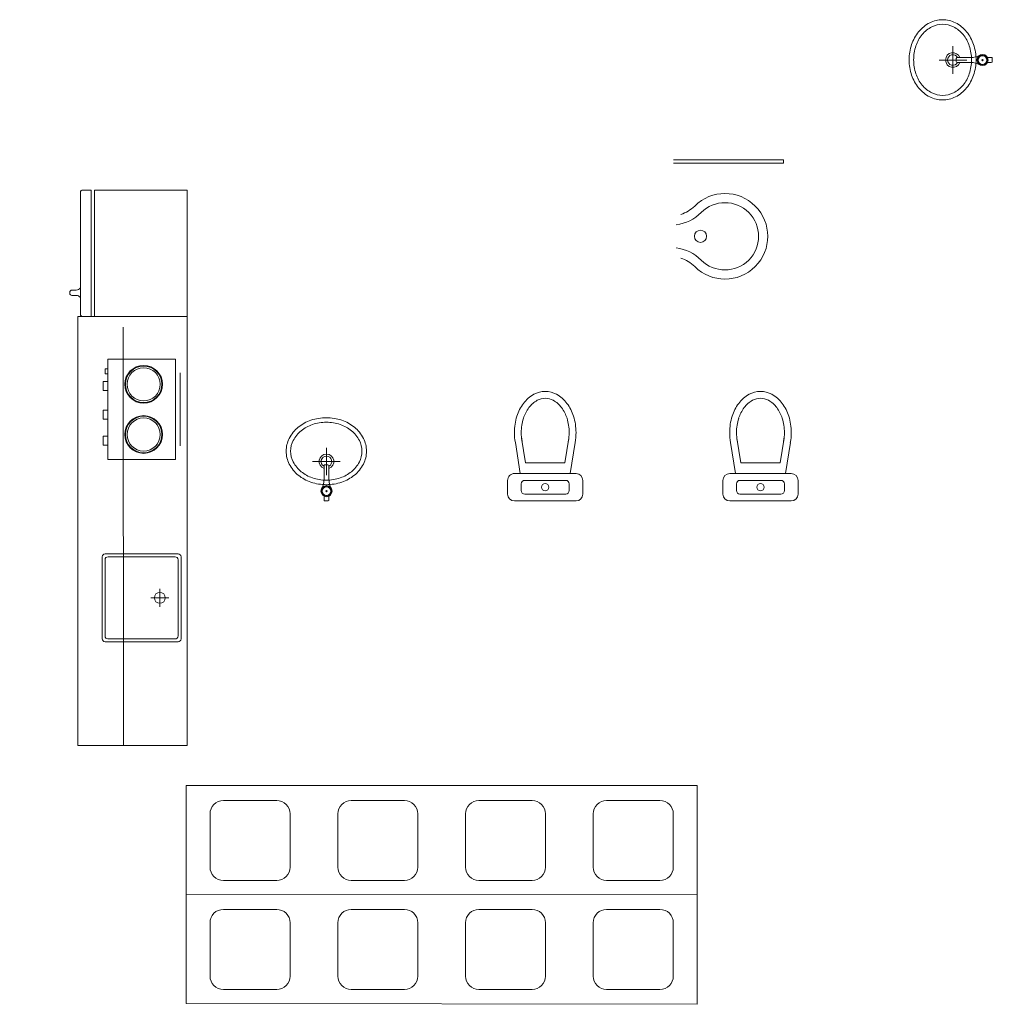
# Model space of a CAD drawing. Units: millimetres. Extents: x 40136 to 49923, y 0 to 51888.
# Drawn here: x 40422 to 40428, y 29512 to 29518 of the extents above; entities that cross this region are included whole.
import ezdxf

# ---------------------------------------------------------------- set-up
doc = ezdxf.new("R2010")
doc.units = ezdxf.units.MM
doc.linetypes.add('HIDDENX2', pattern=[19.05, 12.7, -6.35])
for name, color, linetype, lineweight in [('FIRST FLOOR$0$A-FURN-FREE-ICONIC', 23, 'Continuous', 0), ('IF_FURN', 241, 'Continuous', 0), ('IF_FURN-HIDN', 241, 'HIDDENX2', 0), ('PARTITION', 34, 'Continuous', 0)]:
    doc.layers.add(name, color=color, linetype=linetype, lineweight=lineweight)

# ---------------------------------------------------------------- blocks, each defined once
blk = doc.blocks.new('a')
at = {"layer": 'IF_FURN', "ltscale": 10}
blk.add_lwpolyline([(26439, 14325.3), (26439, 15525.3), (23639, 15525.3), (23639, 14329.8)], close=True, dxfattribs=at)
for points in [[(23843.3, 15442.4), (24135.6, 15442.4, -0.414214), (24208.7, 15369.3), (24208.7, 15077, -0.414214), (24135.6, 15003.9), (23843.3, 15003.9, -0.414214), (23770.2, 15077), (23770.2, 15369.3, -0.414214)], [(24543.3, 15442.4), (24835.6, 15442.4, -0.414214), (24908.7, 15369.3), (24908.7, 15077, -0.414214), (24835.6, 15003.9), (24543.3, 15003.9, -0.414214), (24470.2, 15077), (24470.2, 15369.3, -0.414214)], [(25243.3, 15442.4), (25535.6, 15442.4, -0.414214), (25608.7, 15369.3), (25608.7, 15077, -0.414214), (25535.6, 15003.9), (25243.3, 15003.9, -0.414214), (25170.2, 15077), (25170.2, 15369.3, -0.414214)], [(25943.3, 15442.4), (26235.6, 15442.4, -0.414214), (26308.7, 15369.3), (26308.7, 15077, -0.414214), (26235.6, 15003.9), (25943.3, 15003.9, -0.414214), (25870.2, 15077), (25870.2, 15369.3, -0.414214)], [(23843.3, 14845.3), (24135.6, 14845.3, -0.414214), (24208.7, 14772.2), (24208.7, 14479.8, -0.414214), (24135.6, 14406.7), (23843.3, 14406.7, -0.414214), (23770.2, 14479.8), (23770.2, 14772.2, -0.414214)], [(24543.3, 14845.3), (24835.6, 14845.3, -0.414214), (24908.7, 14772.2), (24908.7, 14479.8, -0.414214), (24835.6, 14406.7), (24543.3, 14406.7, -0.414214), (24470.2, 14479.8), (24470.2, 14772.2, -0.414214)], [(25243.3, 14845.3), (25535.6, 14845.3, -0.414214), (25608.7, 14772.2), (25608.7, 14479.8, -0.414214), (25535.6, 14406.7), (25243.3, 14406.7, -0.414214), (25170.2, 14479.8), (25170.2, 14772.2, -0.414214)], [(25943.3, 14845.3), (26235.6, 14845.3, -0.414214), (26308.7, 14772.2), (26308.7, 14479.8, -0.414214), (26235.6, 14406.7), (25943.3, 14406.7, -0.414214), (25870.2, 14479.8), (25870.2, 14772.2, -0.414214)]]:
    blk.add_lwpolyline(points, format="xyb", close=True, dxfattribs=at)
blk.add_lwpolyline([(26439, 14925.3), (23639, 14929.8)], dxfattribs=at)
blk = doc.blocks.new('ID_6TH_FR$0$fewfwefwe')
for p, q in [((79176.4, 12660.5), (79700.4, 13087.6)), ((79717.3, 13085.9), (79747.6, 13048.7)), ((79205, 12606.4), (79747.6, 13048.7)), ((79216.4, 12592.5), (79759, 13034.8)), ((79580.6, 13021), (79566, 13038.9)), ((79580.6, 13021), (79566, 13038.9)), ((79567.7, 13055.8), (79572.3, 13059.6)), ((79567.7, 13055.8), (79572.3, 13059.6)), ((79603.9, 13039.9), (79589.2, 13057.9)), ((79603.9, 13039.9), (79589.2, 13057.9)), ((79759, 13034.8), (80082.5, 12637.9)), ((79174.7, 12643.6), (79205, 12606.4)), ((79539.9, 12195.6), (80082.5, 12637.9)), ((79216.4, 12592.5), (79539.9, 12195.6))]:
    blk.add_line(p, q)
for centre, radius, start, end in [((79708, 13078.3), 12, 39.1848, 129.1848), ((79708, 13078.3), 12, 39.1848, 129.1848), ((79575.3, 13046.5), 12, 129.1848, 219.1848), ((79575.3, 13046.5), 12, 129.1848, 219.1848), ((79579.9, 13050.3), 12, 39.1848, 129.1848), ((79579.9, 13050.3), 12, 39.1848, 129.1848), ((79560.2, 13002.6), 27.4, 343.2885, 41.951), ((79560.2, 13002.6), 27.4, 343.2885, 41.951), ((79625.9, 13056.2), 27.4, 216.4186, 275.0811), ((79625.9, 13056.2), 27.4, 216.4186, 275.0811), ((79184, 12651.2), 12, 129.1848, 219.1848)]:
    blk.add_arc(centre, radius, start, end)
blk = doc.blocks.new('ID_6TH_FR$0$gax110-45')
at = {"ltscale": 10}
for points in [[(39979.3, -10130.5), (40297.5, -9812.3, 0.414214), (40297.5, -9789.7), (40014.6, -9506.8, 0.414214), (39992, -9506.8), (39673.8, -9825, 0.414214), (39673.8, -9847.6), (39956.6, -10130.5, 0.414214)], [(39979.3, -10107.9), (40274.8, -9812.3, 0.414214), (40274.8, -9789.7), (40014.6, -9529.5, 0.414214), (39992, -9529.5), (39696.4, -9825, 0.414214), (39696.4, -9847.6), (39956.6, -10107.9, 0.414214)]]:
    blk.add_lwpolyline(points, format="xyb", close=True, dxfattribs=at)
for points in [[(40021, -9854), (40091.7, -9924.7)], [(40021, -9924.7), (40091.7, -9854)]]:
    blk.add_lwpolyline(points, dxfattribs=at)
blk.add_circle((40056.3, -9889.4), 30, dxfattribs=at)
blk = doc.blocks.new('*U327')
at = {"color": 0, "ltscale": 200}
for p, q in [((396, 275), (25, 275)), ((25, 275), (25, -275)), ((396, -275), (396, 275)), ((0, 200), (0, -200)), ((396, 196.3), (396, 146.3)), ((421, 196.3), (396, 196.3)), ((421, 146.3), (421, 196.3)), ((396, 146.3), (421, 146.3)), ((396, 54.2), (396, 4.2)), ((421, 54.2), (396, 54.2)), ((421, 4.2), (421, 54.2)), ((396, 4.2), (421, 4.2)), ((396, -153.7), (396, -103.7)), ((396, -103.7), (421, -103.7)), ((421, -103.7), (421, -153.7)), ((421, -153.7), (396, -153.7)), ((396, -222.3), (396, -195.8)), ((396, -195.8), (410.1, -195.8)), ((410.1, -195.8), (410.1, -222.3)), ((410.1, -222.3), (396, -222.3)), ((25, -275), (396, -275))]:
    blk.add_line(p, q, dxfattribs=at)
for centre, radius in [((199.4, 137.5), 103.3), ((199.4, 137.5), 100), ((199.4, 137.5), 90.7), ((199.4, -137.5), 103.3), ((199.4, -137.5), 100), ((199.4, -137.5), 90.7)]:
    blk.add_circle(centre, radius, dxfattribs=at)
blk = doc.blocks.new('FIRST FLOOR$0$FIRST floor plan$0$First Floor Base Plan$0$SUR 01$0$Basement Floor Base Plan$0$A$C70B47260')
for p, q in [((0.0375, 0.4125), (0.1125, 0.4125)), ((0, 0.0375), (0, 0.375)), ((0.0563, 0.3375), (0.0938, 0.3375)), ((0.15, 0.375), (0.15, 0.0375)), ((0.3198, 0.3699), (0.15, 0.3434)), ((0.3432, 0.3356), (0.2078, 0.3144)), ((0.0375, 0.0938), (0.0375, 0.3188)), ((0.1125, 0.3188), (0.1125, 0.0938)), ((0.2078, 0.0981), (0.2078, 0.3144)), ((0.0938, 0.075), (0.0563, 0.075)), ((0.3198, 0.0426), (0.15, 0.0691)), ((0.3432, 0.0769), (0.2078, 0.0981)), ((0.1125, 0), (0.0375, 0))]:
    blk.add_line(p, q)
blk.add_circle((0.075, 0.2063), 0.0201)
for centre, radius, start, end in [((0.0375, 0.375), 0.0375, 90, 180), ((0.1125, 0.375), 0.0375, 0, 90), ((0.0563, 0.3188), 0.0187, 90, 180), ((0.0938, 0.3188), 0.0187, 0, 90), ((0.375, 0.076), 0.299, 90, 100.6427), ((0.375, 0.076), 0.2615, 90, 100.7654), ((0.375, 0.076), 0.299, 72.7421, 90), ((0.375, 0.076), 0.2615, 72.7421, 90), ((0.3949, 0.1399), 0.1946, 53.1301, 72.7421), ((0.3949, 0.1399), 0.2321, 53.1301, 72.7421), ((0.4253, 0.1805), 0.1814, 28.9112, 53.1301), ((0.4253, 0.1805), 0.1439, 28.9112, 53.1301), ((0.4719, 0.2063), 0.0906, 0, 28.9112), ((0.4719, 0.2063), 0.1281, 0, 28.9112), ((0.4253, 0.232), 0.1439, 306.8699, 331.0888), ((0.4719, 0.2063), 0.0906, 331.0888, 0), ((0.4719, 0.2063), 0.1281, 331.0888, 0), ((0.3949, 0.2726), 0.1946, 287.2579, 306.8699), ((0.4253, 0.232), 0.1814, 306.8699, 331.0888), ((0.0563, 0.0938), 0.0187, 180, 270), ((0.0938, 0.0938), 0.0187, 270, 0), ((0.375, 0.3365), 0.2615, 259.2346, 270), ((0.375, 0.3365), 0.2615, 270, 287.2579), ((0.3949, 0.2726), 0.2321, 287.2579, 306.8699), ((0.0375, 0.0375), 0.0375, 180, 270), ((0.1125, 0.0375), 0.0375, 270, 0), ((0.375, 0.3365), 0.299, 259.3573, 270), ((0.375, 0.3365), 0.299, 270, 287.2579)]:
    blk.add_arc(centre, radius, start, end)
blk = doc.blocks.new('FIRST FLOOR$0$FIRST floor plan$0$First Floor Base Plan$0$SUR 01$0$Basement Floor Base Plan$0$A$C7F072422')
for p, q in [((0.0443, 0.2555), (0.0443, 0.2764)), ((0.0495, 0.2815), (0.0699, 0.2815)), ((0.1592, 0.2813), (0.231, 0.2813)), ((0.2361, 0.2762), (0.2361, 0.2604)), ((0.0699, 0.2555), (0.0443, 0.2555)), ((0.231, 0.2553), (0.1586, 0.2553))]:
    blk.add_line(p, q)
for points in [[(0.1307, 0.2674, -0.081378), (0.1442, 0.3494, -0.089682), (0.1813, 0.4168, -0.104624), (0.2408, 0.4649, -0.118361), (0.3091, 0.4813, -0.118361), (0.3774, 0.4649, -0.104624), (0.4369, 0.4168, -0.089682), (0.4741, 0.3494, -0.081378), (0.4875, 0.2674, -0.081378), (0.4741, 0.1854, -0.089682), (0.4369, 0.118, -0.104624), (0.3774, 0.0699, -0.118361), (0.3091, 0.0535, -0.118361), (0.2408, 0.0699, -0.104624), (0.1813, 0.118, -0.089682), (0.1442, 0.1854, -0.081378)], [(0.1548, 0.2674, -0.081378), (0.167, 0.3417, -0.089682), (0.2, 0.4016, -0.104624), (0.2518, 0.4434, -0.118361), (0.3091, 0.4572, -0.118361), (0.3665, 0.4434, -0.104624), (0.4182, 0.4016, -0.089682), (0.4513, 0.3417, -0.081378), (0.4634, 0.2674, -0.081378), (0.4513, 0.1931, -0.089682), (0.4182, 0.1331, -0.104624), (0.3665, 0.0913, -0.118361), (0.3091, 0.0775, -0.118361), (0.2518, 0.0913, -0.104624), (0.2, 0.1331, -0.089682), (0.167, 0.1931, -0.081378)]]:
    blk.add_lwpolyline(points, format="xyb", close=True)
for points in [[(0.2543, 0.3419), (0.2543, 0.1947)], [(0.067, 0.2716), (0.0731, 0.2709)], [(0.067, 0.2654), (0.0731, 0.266)], [(0.0683, 0.2776), (0.0741, 0.2757)], [(0.0708, 0.2832), (0.0761, 0.2802)], [(0.0744, 0.2882), (0.079, 0.2841)], [(0.079, 0.2923), (0.0826, 0.2874)], [(0.0844, 0.2954), (0.0869, 0.2898)], [(0.0902, 0.2973), (0.0915, 0.2913)], [(0.0928, 0.2721), (0.0999, 0.2649)], [(0.0928, 0.2649), (0.0999, 0.2721)], [(0.0963, 0.298), (0.0963, 0.2918)], [(0.1025, 0.2973), (0.1012, 0.2913)], [(0.1083, 0.2954), (0.1058, 0.2898)], [(0.1137, 0.2923), (0.1101, 0.2874)], [(0.1182, 0.2882), (0.1137, 0.2841)], [(0.1219, 0.2832), (0.1166, 0.2802)], [(0.1244, 0.2776), (0.1186, 0.2757)], [(0.1257, 0.2716), (0.1196, 0.2709)], [(0.1257, 0.2654), (0.1196, 0.266)], [(0.1807, 0.2683), (0.3279, 0.2683)], [(0.0683, 0.2594), (0.0741, 0.2613)], [(0.0708, 0.2538), (0.0761, 0.2568)], [(0.0744, 0.2488), (0.079, 0.2529)], [(0.079, 0.2446), (0.0826, 0.2496)], [(0.0844, 0.2416), (0.0869, 0.2472)], [(0.0902, 0.2397), (0.0915, 0.2457)], [(0.0963, 0.239), (0.0963, 0.2451)], [(0.1025, 0.2397), (0.1012, 0.2457)], [(0.1083, 0.2416), (0.1058, 0.2472)], [(0.1137, 0.2446), (0.1101, 0.2496)], [(0.1182, 0.2488), (0.1137, 0.2529)], [(0.1219, 0.2538), (0.1166, 0.2568)], [(0.1244, 0.2594), (0.1186, 0.2613)]]:
    blk.add_lwpolyline(points)
for radius in [0.0295, 0.0233]:
    blk.add_circle((0.0963, 0.2685), radius)
for centre, radius, start, end in [((0.0495, 0.2764), 0.00512, 90, 180), ((0.1592, 0.3788), 0.0975, 240.3286, 270), ((0.2543, 0.2683), 0.0391, 199.4319, 160.5681), ((0.2543, 0.2683), 0.0284, 207.2765, 152.7235), ((0.231, 0.2762), 0.00512, 0, 90), ((0.1586, 0.1578), 0.0975, 90, 119.3436), ((0.231, 0.2604), 0.00512, 270, 0)]:
    blk.add_arc(centre, radius, start, end)

msp = doc.modelspace()

# ---------------------------------------------------------------- linework, layer by layer
at = {"layer": 'IF_FURN', "ltscale": 10}
msp.add_lwpolyline([(40423.3054, 29516.2107), (40423.3053, 29513.8596), (40422.7053, 29513.8596), (40422.7054, 29516.2107)], close=True, dxfattribs=at)
msp.add_circle((40426.1178, 29516.6509, 0), 0.0335, dxfattribs=at)
for centre, radius, start, end in [((40426.2519, 29516.6509, 0), 0.2346, 225, 135), ((40426.2519, 29516.6509, 0), 0.1843, 225, 135), ((40425.9556, 29516.9472, 0), 0.2346, 277.1808, 315), ((40425.9556, 29516.9472, 0), 0.1843, 287.1046, 315), ((40425.9556, 29516.3547, 0), 0.2346, 45, 82.8192), ((40425.9556, 29516.3547, 0), 0.1843, 45, 72.8954)]:
    msp.add_arc(centre, radius, start, end, dxfattribs=at)
at = {"layer": 'IF_FURN-HIDN', "linetype": 'HIDDENX2', "ltscale": 2}
msp.add_lwpolyline([(40422.9553, 29516.1535), (40422.9554, 29513.8596)], dxfattribs=at)
at = {"layer": 'PARTITION', "ltscale": 10, "elevation": 0}
msp.add_lwpolyline([(40425.9692, 29517.0509), (40426.5718, 29517.0509), (40426.5718, 29517.0709), (40425.9692, 29517.0709)], dxfattribs=at)

# ---------------------------------------------------------------- block references
at = {"layer": 'FIRST FLOOR$0$A-FURN-FREE-ICONIC', "yscale": 1.028549212217183, "zscale": 1.028549212217183}
for p, xscale, rotation in [((40427.7623, 29517.8931, 0), 1.028549212217183, 180), ((40423.7925, 29515.1552, 0), -1.028549212217183, 270)]:
    msp.add_blockref('FIRST FLOOR$0$FIRST floor plan$0$First Floor Base Plan$0$SUR 01$0$Basement Floor Base Plan$0$A$C7F072422', p, dxfattribs=dict(at, xscale=xscale, rotation=rotation))
at = {"layer": 'FIRST FLOOR$0$A-FURN-FREE-ICONIC', "xscale": -1, "rotation": 270}
msp.add_blockref('FIRST FLOOR$0$FIRST floor plan$0$First Floor Base Plan$0$SUR 01$0$Basement Floor Base Plan$0$A$C70B47260', (40425.0607, 29515.2008, 0), dxfattribs=at)
at = {"layer": 'FIRST FLOOR$0$A-FURN-FREE-ICONIC', "rotation": 90}
msp.add_blockref('FIRST FLOOR$0$FIRST floor plan$0$First Floor Base Plan$0$SUR 01$0$Basement Floor Base Plan$0$A$C70B47260', (40426.6527, 29515.2008, 0), dxfattribs=at)
at = {"layer": 'IF_FURN'}
for name, p, xscale, yscale, zscale, rotation in [('ID_6TH_FR$0$fewfwefwe', (40382.8499, 29585.6511), -0.0009912658349196185, 0.000991265834919619, 0.00099126583491961, 129.1927435351201), ('*U327', (40423.266, 29515.7022), 0.001, 0.001, 0.001, 179.9999999999917)]:
    msp.add_blockref(name, p, dxfattribs=dict(at, xscale=xscale, yscale=yscale, zscale=zscale, rotation=rotation))
at = {"layer": 'IF_FURN', "ltscale": 10, "xscale": 0.001, "yscale": 0.001, "zscale": 0.001, "rotation": 44.9996477407168}
msp.add_blockref('ID_6TH_FR$0$gax110-45', (40387.8383, 29493.3384), dxfattribs=at)
at = {"layer": 'IF_FURN', "xscale": 0.001, "yscale": 0.001, "zscale": 0.001}
msp.add_blockref('a', (40399.6601, 29498.1164), dxfattribs=at)

doc.saveas('drawing.dxf')
